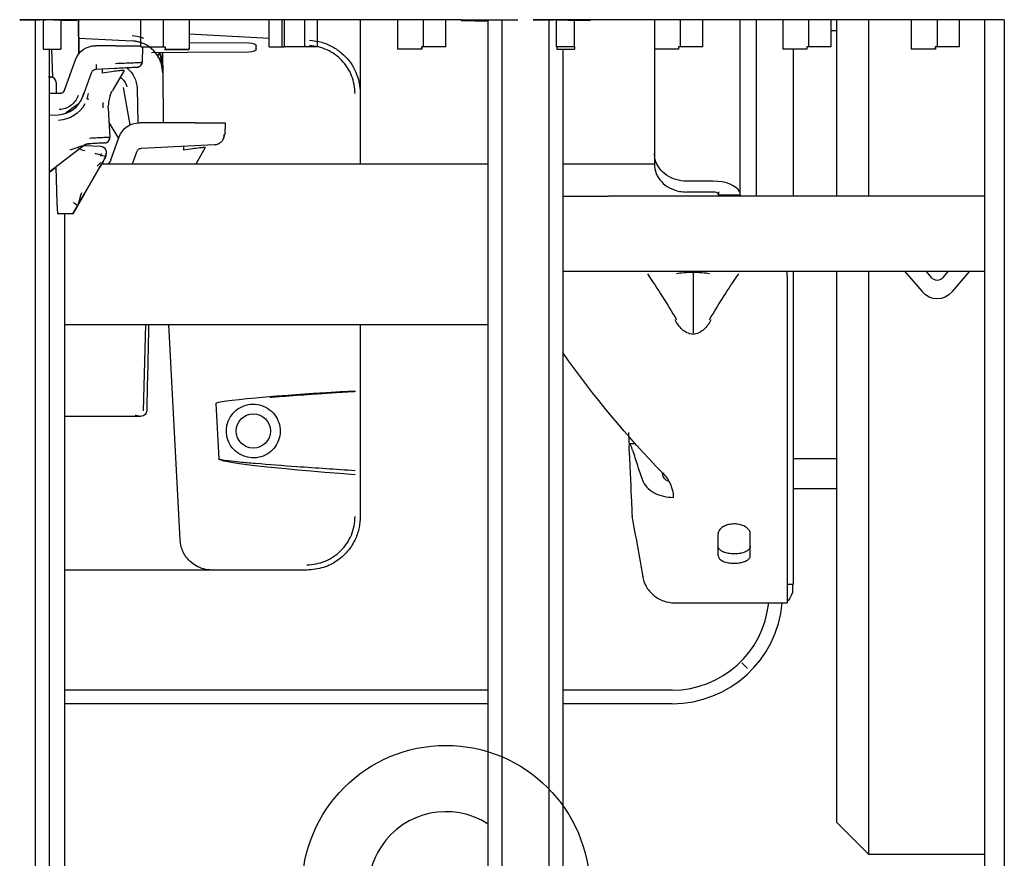
# Model space of a CAD drawing. Extents: x 7 to 403, y 181 to 474.
# Drawn here: x 188 to 193, y 257 to 262 of the extents above; entities that cross this region are included whole.
import ezdxf

# ---------------------------------------------------------------- set-up
doc = ezdxf.new("R2010")
doc.units = 0
doc.header["$MEASUREMENT"] = 0
doc.layers.add('1', color=7, linetype='Continuous', lineweight=0)

msp = doc.modelspace()

# ---------------------------------------------------------------- linework, layer by layer
at = {"layer": '1', "color": 18, "lineweight": 25, "true_color": 0x000000}
for p, q in [((187.9237, 261.5343), (187.5979, 261.5343)), ((187.6877, 261.534), (187.6877, 255.8467)), ((187.7337, 261.5331), (187.7154, 261.5336)), ((187.7337, 261.5331), (187.7337, 261.3644)), ((187.8352, 261.5305), (187.7487, 261.5329)), ((187.9238, 261.5282), (187.8352, 261.5305)), ((187.8352, 261.5305), (187.8352, 261.3644)), ((190.1479, 261.5343), (187.9237, 261.5343)), ((187.9237, 261.5343), (187.9237, 261.5343)), ((187.9238, 261.5282), (187.9237, 261.5343)), ((187.9238, 261.5343), (187.9238, 261.5282)), ((187.9381, 261.5343), (187.9398, 261.338)), ((187.9398, 261.338), (187.9381, 261.5343)), ((188.2976, 261.3768), (188.2976, 261.5343)), ((188.4271, 261.5343), (188.4271, 261.3768)), ((188.5766, 261.5343), (188.5766, 261.3644)), ((189.039, 261.3768), (189.039, 261.5343)), ((189.1259, 261.5343), (189.1259, 261.3768)), ((189.126, 261.5343), (189.126, 261.3768)), ((189.318, 261.3768), (189.318, 261.5343)), ((189.5645, 261.5344), (189.5645, 261.1074)), ((189.7804, 261.5343), (189.7804, 261.3644)), ((189.9297, 261.3768), (189.9297, 261.5343)), ((190.0594, 261.3768), (190.0594, 261.5343)), ((190.1479, 261.5343), (190.4737, 261.5343)), ((190.1479, 261.5343), (190.1479, 261.5343)), ((190.1479, 261.5343), (190.148, 261.5282)), ((190.2262, 261.5261), (190.148, 261.5282)), ((190.3562, 261.5336), (190.3037, 261.5322)), ((190.3037, 256.2331), (190.3037, 261.5322)), ((190.3839, 255.8467), (190.3839, 261.534)), ((190.8893, 261.5343), (190.5634, 261.5343)), ((190.6532, 261.534), (190.6532, 255.8467)), ((190.6957, 261.5332), (190.681, 261.5336)), ((190.6957, 261.5332), (190.6957, 261.3768)), ((190.7264, 261.5328), (190.8008, 261.5305)), ((190.8894, 261.5282), (190.8008, 261.5305)), ((190.8008, 261.3768), (190.8008, 261.5305)), ((193.2837, 261.5343), (190.8893, 261.5343)), ((190.8893, 261.5343), (190.8893, 261.5343)), ((190.8894, 261.5282), (190.8893, 261.5343)), ((190.8894, 261.5343), (190.8894, 261.5282)), ((191.2632, 261.5343), (191.2632, 261.3644)), ((191.4125, 261.5343), (191.4125, 261.3768)), ((191.5422, 261.3768), (191.5422, 261.5343)), ((191.7578, 260.5149), (191.7578, 261.5344)), ((191.8505, 261.5343), (191.8505, 260.5145)), ((191.8505, 261.5343), (191.8505, 260.5145)), ((192.0046, 261.5343), (192.0046, 261.3644)), ((192.1539, 261.5343), (192.1539, 261.3768)), ((192.2836, 261.3768), (192.2836, 261.5343)), ((192.3139, 261.5343), (192.3139, 260.5145)), ((192.3139, 261.5343), (192.3139, 260.5145)), ((192.4992, 261.5342), (192.4992, 260.5144)), ((192.4992, 261.5342), (192.4992, 260.5144)), ((192.746, 261.5343), (192.746, 261.3644)), ((192.8953, 261.5343), (192.8953, 261.3768)), ((193.025, 261.3768), (193.025, 261.5343)), ((193.1693, 261.5343), (193.1693, 256.234)), ((193.2837, 261.5343), (193.2837, 256.2309)), ((188.5766, 261.4523), (189.039, 261.4281)), ((192.2836, 261.4722), (192.3139, 261.4722)), ((192.2836, 261.4722), (192.3139, 261.4722)), ((187.939, 261.4277), (188.2483, 261.4115)), ((188.1546, 261.384), (188.036, 261.384)), ((188.1546, 261.384), (188.2976, 261.384)), ((188.2483, 261.4115), (188.2483, 261.4115)), ((188.2852, 261.4058), (188.2852, 261.4058)), ((188.5766, 261.4031), (188.9216, 261.4001)), ((188.9644, 261.3663), (188.9644, 261.3812)), ((187.7337, 261.3644), (187.7487, 261.3644)), ((187.7487, 261.3644), (187.8352, 261.3644)), ((187.768, 261.3644), (187.768, 256.2331)), ((187.7821, 261.3644), (187.7878, 261.2012)), ((188.2976, 261.3768), (188.3719, 261.3768)), ((188.3073, 261.3768), (188.3043, 261.2887)), ((188.5671, 261.3444), (188.3598, 261.3426)), ((188.3719, 261.3768), (188.4371, 261.3768)), ((188.4371, 261.3768), (188.4371, 261.3644)), ((188.4371, 261.3644), (188.4901, 261.3644)), ((188.4901, 261.3644), (188.5766, 261.3644)), ((188.9216, 261.3475), (188.5671, 261.3444)), ((189.039, 261.3768), (189.1133, 261.3768)), ((189.1133, 261.3768), (189.1259, 261.3768)), ((189.126, 261.3768), (189.1259, 261.3768)), ((189.2437, 261.3768), (189.126, 261.3768)), ((189.318, 261.3768), (189.2437, 261.3768)), ((189.8668, 261.3644), (189.7804, 261.3644)), ((189.9199, 261.3644), (189.8668, 261.3644)), ((189.9199, 261.3644), (189.9199, 261.3768)), ((189.9199, 261.3768), (189.9199, 261.3644)), ((189.985, 261.3768), (189.9199, 261.3768)), ((189.9199, 261.3644), (189.9199, 261.3644)), ((190.0594, 261.3768), (189.985, 261.3768)), ((190.7264, 261.3768), (190.6957, 261.3768)), ((190.6993, 261.3768), (190.6993, 261.3644)), ((190.6993, 261.3644), (190.7143, 261.3644)), ((190.7143, 261.3644), (190.8008, 261.3644)), ((190.8008, 261.3768), (190.7264, 261.3768)), ((190.7335, 261.3644), (190.7335, 256.2331)), ((190.8008, 261.3768), (190.8008, 261.3644)), ((191.3496, 261.3644), (191.2632, 261.3644)), ((191.2636, 261.3645), (191.2636, 260.762)), ((191.4026, 261.3644), (191.3496, 261.3644)), ((191.4026, 261.3768), (191.4026, 261.3644)), ((191.4678, 261.3768), (191.4026, 261.3768)), ((191.4027, 261.3644), (191.4026, 261.3644)), ((191.4027, 261.3768), (191.4027, 261.3644)), ((191.5422, 261.3768), (191.4678, 261.3768)), ((192.091, 261.3644), (192.0046, 261.3644)), ((192.0667, 260.5145), (192.0667, 261.3644)), ((192.0667, 260.5145), (192.0667, 261.3644)), ((192.144, 261.3644), (192.091, 261.3644)), ((192.144, 261.3768), (192.144, 261.3644)), ((192.2092, 261.3768), (192.144, 261.3768)), ((192.1441, 261.3644), (192.144, 261.3644)), ((192.1441, 261.3768), (192.1441, 261.3644)), ((192.2836, 261.3768), (192.2092, 261.3768)), ((192.8324, 261.3644), (192.746, 261.3644)), ((192.8854, 261.3644), (192.8324, 261.3644)), ((192.8854, 261.3768), (192.8854, 261.3644)), ((192.9506, 261.3768), (192.8854, 261.3768)), ((192.8855, 261.3644), (192.8854, 261.3644)), ((192.8855, 261.3768), (192.8855, 261.3644)), ((193.025, 261.3768), (192.9506, 261.3768)), ((187.8561, 261.1275), (187.9199, 261.3027)), ((188.0104, 261.2262), (187.9596, 261.0866)), ((188.1472, 261.2523), (188.0378, 261.2465)), ((188.2008, 261.241), (188.1341, 261.1255)), ((188.275, 261.2589), (188.2823, 261.26)), ((188.424, 261.228), (188.4265, 260.9392)), ((187.8076, 261.1717), (187.8076, 261.1732)), ((187.8076, 261.171), (187.8076, 261.1718)), ((187.8076, 261.171), (187.8076, 261.1072)), ((187.8271, 261.1072), (187.768, 261.1072)), ((187.9596, 261.0866), (187.9677, 261.1096)), ((188.2362, 260.9274), (188.198, 261.1435)), ((188.2759, 261.1363), (188.2794, 260.9388)), ((188.2759, 261.1362), (188.2794, 260.9388)), ((189.5645, 261.1074), (189.5645, 260.6999)), ((187.9864, 261.0779), (187.9977, 261.0779)), ((188.0789, 261.0557), (188.0789, 261.0257)), ((187.768, 260.9823), (187.8225, 260.9852)), ((188.1095, 261.0231), (188.1183, 260.855)), ((188.1695, 260.8492), (188.1139, 260.9399)), ((188.6116, 260.9392), (188.2888, 260.9392)), ((188.6116, 260.9392), (188.7839, 260.9392)), ((188.7839, 260.9392), (188.7816, 260.8722)), ((188.0016, 260.8179), (187.9904, 260.8174)), ((188.0891, 260.8225), (188.0968, 260.8237)), ((188.1246, 260.7257), (188.1727, 260.8579)), ((188.7231, 260.8126), (188.608, 260.8066)), ((187.9732, 260.811), (187.768, 260.653)), ((187.9734, 260.8085), (188.0671, 260.8036)), ((187.9734, 260.8085), (187.9734, 260.8085)), ((188.0671, 260.8036), (188.0671, 260.8036)), ((188.0964, 260.7728), (188.0964, 260.7612)), ((188.2723, 260.7702), (188.2467, 260.6999)), ((188.608, 260.8066), (188.2997, 260.7904)), ((188.6698, 260.7958), (188.6145, 260.6999)), ((191.2636, 260.762), (191.2636, 260.6993)), ((188.0881, 260.7303), (187.9322, 260.4603)), ((188.059, 260.68), (188.0811, 260.7181)), ((188.0811, 260.7181), (188.059, 260.68)), ((188.059, 260.68), (188.0811, 260.7181)), ((188.0811, 260.7181), (188.059, 260.68)), ((188.0811, 260.7181), (188.059, 260.68)), ((190.3037, 260.6999), (188.0704, 260.6999)), ((190.3036, 260.6999), (188.0706, 260.6999)), ((188.0764, 260.71), (188.0811, 260.7181)), ((188.0811, 260.7181), (188.0811, 260.7181)), ((191.2635, 260.6999), (190.7335, 260.6999)), ((191.2635, 260.6999), (190.7335, 260.6999)), ((187.8059, 260.6822), (187.8131, 260.4758)), ((188.059, 260.68), (187.9706, 260.5268)), ((188.059, 260.68), (187.9706, 260.5268)), ((188.059, 260.68), (187.9706, 260.5268)), ((187.9706, 260.5268), (188.059, 260.68)), ((191.6034, 260.6017), (191.4489, 260.6017)), ((191.6034, 260.5391), (191.4489, 260.5391)), ((191.6343, 260.5146), (191.6343, 260.5404)), ((187.8131, 260.4758), (187.8153, 260.414)), ((187.9706, 260.5268), (187.9357, 260.4664)), ((187.9357, 260.4664), (187.9706, 260.5268)), ((187.9706, 260.5268), (187.9357, 260.4664)), ((187.9357, 260.4664), (187.9706, 260.5268)), ((187.9706, 260.5268), (187.9357, 260.4664)), ((187.9357, 260.4664), (187.9706, 260.5268)), ((190.7335, 260.5146), (190.9983, 260.5146)), ((193.1694, 260.5146), (190.9983, 260.5146)), ((191.6343, 260.5225), (191.7576, 260.5225)), ((187.8581, 256.239), (187.8581, 260.4171)), ((187.9054, 260.414), (187.9322, 260.4603)), ((187.9322, 260.4603), (187.9054, 260.414)), ((187.9357, 260.4664), (187.9357, 260.4664)), ((190.7335, 260.0821), (190.9983, 260.0821)), ((190.9983, 260.0821), (193.1694, 260.0821)), ((191.4861, 260.0739), (191.4861, 259.7251)), ((192.0301, 260.0539), (192.0301, 260.0821)), ((192.0667, 258.2749), (192.0667, 260.0821)), ((192.0667, 258.2749), (192.0667, 260.0821)), ((192.3139, 260.0822), (192.3139, 256.9002)), ((192.3139, 260.0822), (192.3139, 256.9002)), ((192.4992, 260.0822), (192.4992, 256.7149)), ((192.4992, 260.0822), (192.4992, 256.7149)), ((192.7075, 260.0821), (192.8087, 259.9653)), ((192.8301, 260.0821), (192.8612, 260.0461)), ((192.9313, 260.0461), (192.9624, 260.0821)), ((192.9838, 259.9653), (193.085, 260.0821)), ((192.0301, 260.0539), (192.0301, 258.1668)), ((187.858, 259.7732), (190.3037, 259.7732)), ((187.8581, 256.2388), (187.8581, 259.773)), ((187.8582, 259.7732), (190.3036, 259.7732)), ((188.3135, 259.2746), (188.3269, 259.7732)), ((188.524, 258.5314), (188.4589, 259.7732)), ((189.5645, 259.7732), (189.5645, 259.4125)), ((189.5645, 259.4125), (189.5645, 259.3605)), ((189.5645, 259.3605), (189.5645, 258.957)), ((188.7299, 259.3184), (188.7306, 259.3184)), ((188.7304, 259.3184), (188.7472, 258.9983)), ((187.8581, 259.2451), (188.2658, 259.2451)), ((188.2658, 259.2451), (188.2957, 259.2451)), ((188.2957, 259.2451), (188.2999, 259.2451)), ((188.3314, 259.2759), (188.3314, 259.2752)), ((191.1535, 259.084), (191.1201, 259.084)), ((188.7466, 258.9983), (188.7474, 258.9983)), ((192.0667, 259.0009), (192.3139, 259.0009)), ((192.0667, 259.0009), (192.3139, 259.0009)), ((189.5645, 258.957), (189.5645, 258.9058)), ((189.5645, 258.9058), (189.5645, 258.6646)), ((192.0667, 258.8264), (192.3139, 258.8264)), ((191.3719, 258.7795), (191.3719, 258.7757)), ((191.6316, 258.4392), (191.6316, 258.5657)), ((191.8169, 258.4392), (191.8169, 258.5657)), ((188.7091, 258.3557), (187.858, 258.3557)), ((189.2556, 258.3557), (188.7091, 258.3557)), ((192.0301, 258.2749), (192.0667, 258.2749)), ((192.0301, 258.2749), (192.0667, 258.2749)), ((192.061, 258.2749), (192.061, 258.2254)), ((191.3776, 258.1668), (192.0301, 258.1668)), ((191.768, 257.8204), (191.8008, 257.7876)), ((190.3035, 257.6626), (187.8579, 257.6626)), ((191.3656, 257.6626), (190.7334, 257.6626)), ((190.3035, 257.5841), (187.8579, 257.5841)), ((191.3656, 257.5841), (190.7334, 257.5841)), ((192.4992, 256.7149), (192.3139, 256.9002)), ((192.4992, 256.7149), (192.3139, 256.9002)), ((192.4992, 256.7149), (193.1693, 256.7149)), ((192.4992, 256.7149), (193.1694, 256.7149))]:
    msp.add_line(p, q, dxfattribs=at)
for points in [[(188.2857, 261.2615), (188.293, 261.2661), (188.2984, 261.2727), (188.3012, 261.2805), (188.3013, 261.2884)], [(187.9904, 260.8174), (187.9822, 260.8158), (187.9732, 260.811)], [(188.1003, 260.8253), (188.108, 260.8305), (188.1136, 260.8379), (188.1163, 260.8466), (188.1159, 260.8552)], [(187.9054, 260.414), (187.9039, 260.414), (187.9001, 260.414), (187.894, 260.414), (187.887, 260.414), (187.8837, 260.414)]]:
    msp.add_lwpolyline(points, dxfattribs=at)
for centre, radius in [((188.9467, 259.1589), 0.0989), ((190.0588, 256.5131), 0.8305)]:
    msp.add_circle(centre, radius, dxfattribs=at)
for points in [[(187.5979, 261.5343), (187.6514, 261.5343), (187.6989, 261.534), (187.7154, 261.5336)], [(187.7337, 261.5331), (187.7406, 261.533), (187.7457, 261.5329), (187.7487, 261.5329)], [(189.1133, 261.3768), (189.1133, 261.4293), (189.1133, 261.4818), (189.1134, 261.5343)], [(189.2437, 261.3768), (189.2436, 261.4293), (189.2436, 261.4818), (189.2436, 261.5343)], [(190.3037, 261.5257), (190.2713, 261.5256), (190.2367, 261.5258), (190.2262, 261.5261)], [(190.3562, 261.5336), (190.3727, 261.534), (190.4201, 261.5343), (190.4737, 261.5343)], [(190.5634, 261.5343), (190.617, 261.5343), (190.6644, 261.534), (190.681, 261.5336)], [(190.6957, 261.5332), (190.7107, 261.5331), (190.7218, 261.533), (190.7264, 261.5328)], [(188.2483, 261.4423), (188.2705, 261.4412), (188.2927, 261.4365), (188.3135, 261.4286)], [(187.9199, 261.3027), (187.9376, 261.3515), (187.984, 261.384), (188.036, 261.384)], [(188.3166, 261.3945), (188.2956, 261.4039), (188.272, 261.4077), (188.2483, 261.4115)], [(188.9216, 261.4001), (188.9453, 261.3999), (188.9644, 261.3914), (188.9644, 261.3812)], [(188.4067, 261.342), (188.3979, 261.3349), (188.3934, 261.3285), (188.3952, 261.3256)], [(188.435, 261.362), (188.477, 261.3623), (188.5242, 261.3626), (188.5753, 261.3629)], [(188.9644, 261.3663), (188.9644, 261.3561), (188.9453, 261.3477), (188.9216, 261.3475)], [(188.0378, 261.2465), (188.0406, 261.2467), (188.0423, 261.2597), (188.0415, 261.2762)], [(188.2933, 261.2662), (188.2882, 261.2619), (188.2817, 261.2593), (188.275, 261.2589)], [(188.3043, 261.2887), (188.304, 261.2829), (188.3022, 261.2772), (188.2989, 261.2724)], [(188.0746, 261.2484), (188.0741, 261.2484), (188.0741, 261.2392), (188.0747, 261.2259)], [(188.2158, 261.2558), (188.253, 261.2272), (188.2751, 261.1832), (188.2759, 261.1363)], [(187.7638, 261.2036), (187.7716, 261.2034), (187.7763, 261.2033), (187.7771, 261.2033)], [(187.7773, 261.2032), (187.777, 261.2032), (187.7738, 261.2032), (187.768, 261.2033)], [(187.8076, 261.1732), (187.8071, 261.1897), (187.7937, 261.2029), (187.7773, 261.2032)], [(187.8017, 261.1904), (187.7961, 261.1983), (187.7871, 261.203), (187.7775, 261.2033)], [(188.178, 261.2016), (188.1982, 261.1896), (188.2122, 261.1695), (188.2163, 261.1464)], [(187.8561, 261.1275), (187.8517, 261.1153), (187.8401, 261.1072), (187.8271, 261.1072)], [(187.987, 261.0797), (187.9898, 261.089), (187.9926, 261.0982), (187.9954, 261.1072)], [(188.1208, 261.0973), (188.1244, 261.107), (188.1289, 261.1165), (188.1341, 261.1255)], [(188.1208, 261.0973), (188.1233, 261.103), (188.1258, 261.1088), (188.1283, 261.1146)], [(187.8225, 260.9852), (187.8838, 260.9884), (187.9386, 261.029), (187.9596, 261.0866)], [(187.9747, 261.0476), (187.9437, 260.9919), (187.8862, 260.956), (187.8225, 260.9527)], [(188.1095, 261.0231), (188.1092, 261.028), (188.1092, 261.0328), (188.1093, 261.0377)], [(188.1727, 260.8579), (188.1904, 260.9067), (188.2368, 260.9392), (188.2888, 260.9392)], [(188.7729, 260.8427), (188.7782, 260.8516), (188.7812, 260.8618), (188.7816, 260.8722)], [(187.9655, 260.8051), (187.9754, 260.8127), (187.9875, 260.8172), (188, 260.8179)], [(188.0891, 260.8225), (188.0931, 260.8227), (188.097, 260.8237), (188.1007, 260.8255)], [(188.1144, 260.8382), (188.1172, 260.8433), (188.1186, 260.8491), (188.1183, 260.855)], [(188.7231, 260.8126), (188.7306, 260.813), (188.738, 260.8148), (188.745, 260.8179)], [(187.9745, 260.7777), (187.9609, 260.7784), (187.948, 260.7836), (187.9376, 260.7924)], [(188.0682, 260.7612), (188.0682, 260.7558), (188.0667, 260.7505), (188.064, 260.7458)], [(188.0671, 260.8036), (188.0835, 260.8028), (188.0964, 260.7892), (188.0964, 260.7728)], [(188.0671, 260.8036), (188.0835, 260.8028), (188.0964, 260.7892), (188.0964, 260.7728)], [(188.0881, 260.7303), (188.0935, 260.7397), (188.0964, 260.7504), (188.0964, 260.7612)], [(188.0964, 260.7612), (188.0964, 260.7504), (188.0935, 260.7397), (188.0881, 260.7303)], [(188.5436, 260.8032), (188.5431, 260.8032), (188.5431, 260.794), (188.5437, 260.7806)], [(188.0446, 260.6889), (188.0575, 260.7), (188.0675, 260.709), (188.0666, 260.7089)], [(188.1246, 260.7257), (188.1209, 260.7157), (188.1148, 260.7068), (188.1067, 260.6999)], [(187.768, 260.653), (187.7806, 260.6627), (187.7933, 260.6725), (187.8059, 260.6822)], [(191.7541, 260.5404), (191.7384, 260.5762), (191.6758, 260.6017), (191.6034, 260.6017)], [(191.6343, 260.5234), (191.6343, 260.5321), (191.6204, 260.5391), (191.6034, 260.5391)], [(187.9322, 260.4603), (187.9325, 260.4609), (187.9221, 260.4677), (187.9081, 260.4758)], [(191.2224, 260.0673), (191.2826, 259.9785), (191.3386, 259.8902), (191.39, 259.8031)], [(191.5822, 259.8031), (191.6336, 259.8902), (191.6895, 259.9785), (191.7498, 260.0673)], [(192.9313, 260.0461), (192.9112, 260.0229), (192.8813, 260.0229), (192.8612, 260.0461)], [(192.9838, 259.9653), (192.9336, 259.9072), (192.8589, 259.9072), (192.8087, 259.9653)], [(188.3425, 259.7732), (188.3388, 259.6074), (188.3351, 259.4417), (188.3314, 259.2759)], [(191.309, 258.9181), (191.1081, 259.123), (190.9127, 259.3585), (190.7335, 259.6119)], [(188.7304, 259.3184), (188.7298, 259.3344), (189.0795, 259.3661), (189.5356, 259.3914)], [(188.2881, 259.2451), (188.28, 259.2453), (188.2723, 259.2474), (188.2658, 259.2511)], [(188.3314, 259.2749), (188.331, 259.2582), (188.3171, 259.2451), (188.2999, 259.2451)], [(191.1184, 259.0804), (191.1172, 259.103), (191.116, 259.1264), (191.1147, 259.1507)], [(189.5342, 258.9058), (189.043, 258.943), (188.7477, 258.9777), (188.7466, 258.9983)], [(191.3139, 258.8965), (191.3119, 258.9023), (191.3099, 258.9081), (191.3079, 258.9138)], [(191.309, 258.9181), (191.3497, 258.8766), (191.3719, 258.8274), (191.3719, 258.7795)], [(191.1336, 258.6684), (191.1543, 258.5511), (191.175, 258.4339), (191.1957, 258.3166)], [(192.061, 258.2254), (192.0508, 258.2007), (192.0405, 258.1838), (192.0301, 258.1747)], [(191.3656, 257.6626), (191.6533, 257.6626), (191.8942, 257.8805), (191.923, 258.1668)], [(191.3656, 257.5841), (191.6966, 257.5841), (191.9728, 257.837), (192.0018, 258.1668)]]:
    msp.add_open_spline(points, degree=3, dxfattribs=at)
for points, knots in [([(188.424, 261.228), (188.4235, 261.2748), (188.4048, 261.3209), (188.3725, 261.3546), (188.3403, 261.3883), (188.295, 261.4091), (188.2483, 261.4115)], [0, 0, 0, 0, 1, 1, 1, 2, 2, 2, 2]), ([(189.5342, 261.1074), (189.5342, 261.1251), (189.5325, 261.1426), (189.5292, 261.1599), (189.5259, 261.1772), (189.5209, 261.194), (189.5144, 261.2104), (189.5079, 261.2268), (189.4998, 261.2424), (189.4903, 261.2573), (189.4808, 261.2721), (189.47, 261.286), (189.4578, 261.2988), (189.4457, 261.3116), (189.4325, 261.3231), (189.4181, 261.3334), (189.4038, 261.3437), (189.3886, 261.3525), (189.3726, 261.3599), (189.3566, 261.3673), (189.34, 261.3731), (189.3229, 261.3773), (189.3057, 261.3816), (189.2884, 261.3841), (189.2707, 261.3851)], [0, 0, 0, 0, 1, 1, 1, 2, 2, 2, 3, 3, 3, 4, 4, 4, 5, 5, 5, 6, 6, 6, 7, 7, 7, 8, 8, 8, 8]), ([(189.2718, 261.4159), (189.2955, 261.4131), (189.3192, 261.4102), (189.3421, 261.404), (189.3638, 261.3981), (189.3848, 261.3891), (189.4046, 261.3781), (189.4233, 261.3677), (189.4409, 261.3555), (189.4571, 261.3415), (189.4724, 261.3284), (189.4864, 261.3138), (189.4988, 261.2979), (189.5105, 261.283), (189.5208, 261.267), (189.5296, 261.2502), (189.5377, 261.2345), (189.5445, 261.2181), (189.5499, 261.2012), (189.555, 261.1855), (189.5589, 261.1694), (189.5611, 261.1531), (189.5632, 261.138), (189.5639, 261.1227), (189.5645, 261.1074)], [0, 0, 0, 0, 1, 1, 1, 2, 2, 2, 3, 3, 3, 4, 4, 4, 5, 5, 5, 6, 6, 6, 7, 7, 7, 8, 8, 8, 8]), ([(188.424, 261.228), (188.4226, 261.2445), (188.4212, 261.261), (188.4168, 261.2773), (188.4144, 261.2863), (188.4112, 261.2952), (188.407, 261.3039), (188.4035, 261.3112), (188.3993, 261.3184), (188.3952, 261.3256)], [0, 0, 0, 0, 1, 1, 1, 2, 2, 2, 3, 3, 3, 3]), ([(188.424, 261.228), (188.4229, 261.2511), (188.4218, 261.2743), (188.4176, 261.2971), (188.4148, 261.3122), (188.4107, 261.3271), (188.4066, 261.3421)], [0, 0, 0, 0, 1, 1, 1, 2, 2, 2, 2]), ([(188.4067, 261.342), (188.4107, 261.3271), (188.4148, 261.3122), (188.4176, 261.2971), (188.4218, 261.2743), (188.4229, 261.2511), (188.424, 261.228)], [0, 0, 0, 0, 1, 1, 1, 2, 2, 2, 2]), ([(188.423, 261.3422), (188.4231, 261.3216), (188.4233, 261.301), (188.4235, 261.2804), (188.4236, 261.2629), (188.4238, 261.2455), (188.424, 261.228)], [0, 0, 0, 0, 1, 1, 1, 2, 2, 2, 2]), ([(188.424, 261.228), (188.4238, 261.2486), (188.4236, 261.2692), (188.4234, 261.2898), (188.4233, 261.3073), (188.4231, 261.3247), (188.423, 261.3422)], [0, 0, 0, 0, 1, 1, 1, 2, 2, 2, 2]), ([(188.151, 261.2819), (188.1689, 261.2826), (188.1867, 261.2833), (188.2032, 261.2839), (188.2192, 261.2845), (188.2338, 261.2851), (188.2467, 261.2857), (188.2592, 261.2862), (188.2699, 261.2867), (188.2788, 261.2871), (188.2873, 261.2875), (188.294, 261.2879), (188.298, 261.2882), (188.3018, 261.2884), (188.303, 261.2886), (188.3043, 261.2887)], [0, 0, 0, 0, 1, 1, 1, 2, 2, 2, 3, 3, 3, 4, 4, 4, 5, 5, 5, 5]), ([(188.4165, 261.2786), (188.4166, 261.2782), (188.4167, 261.2778), (188.4168, 261.2774), (188.4191, 261.2692), (188.421, 261.261), (188.4221, 261.2528), (188.4232, 261.2445), (188.4236, 261.2363), (188.424, 261.228)], [0, 0, 0, 0, 1, 1, 1, 2, 2, 2, 3, 3, 3, 3]), ([(188.0378, 261.2465), (188.0312, 261.245), (188.0246, 261.2436), (188.0198, 261.2395), (188.0159, 261.2362), (188.0131, 261.2312), (188.0104, 261.2262)], [0, 0, 0, 0, 1, 1, 1, 2, 2, 2, 2]), ([(188.2008, 261.241), (188.2002, 261.2413), (188.1997, 261.2415), (188.1973, 261.2415), (188.1949, 261.2415), (188.1908, 261.2413), (188.1856, 261.2408), (188.1802, 261.2403), (188.1737, 261.2396), (188.1663, 261.2387), (188.155, 261.2374), (188.1417, 261.2356), (188.1278, 261.2336), (188.1107, 261.2312), (188.0927, 261.2285), (188.0747, 261.2259)], [0, 0, 0, 0, 1, 1, 1, 2, 2, 2, 3, 3, 3, 4, 4, 4, 5, 5, 5, 5]), ([(188.275, 261.2589), (188.275, 261.2589), (188.2719, 261.2588), (188.2657, 261.2585), (188.2595, 261.2581), (188.2505, 261.2577), (188.2389, 261.2571), (188.2272, 261.2564), (188.2135, 261.2557), (188.1977, 261.2549), (188.182, 261.2541), (188.1652, 261.2532), (188.1472, 261.2523)], [0, 0, 0, 0, 1, 1, 1, 2, 2, 2, 3, 3, 3, 4, 4, 4, 4]), ([(187.9359, 261.096), (187.9308, 261.085), (187.9257, 261.074), (187.9188, 261.0643), (187.9118, 261.0546), (187.903, 261.0461), (187.8933, 261.0389), (187.8835, 261.0317), (187.8728, 261.0257), (187.8615, 261.0219), (187.8502, 261.0181), (187.8382, 261.0165), (187.8262, 261.0148)], [0, 0, 0, 0, 1, 1, 1, 2, 2, 2, 3, 3, 3, 4, 4, 4, 4]), ([(188.1208, 261.0973), (188.1176, 261.0876), (188.1145, 261.0779), (188.1125, 261.0676), (188.1107, 261.058), (188.11, 261.0478), (188.1093, 261.0377)], [0, 0, 0, 0, 1, 1, 1, 2, 2, 2, 2]), ([(187.8618, 260.9925), (187.8656, 260.9963), (187.8718, 261.0017), (187.8797, 261.008), (187.9009, 261.025), (187.9284, 261.0444), (187.9411, 261.0512)], [0, 0, 0, 0, 1, 1, 1, 2, 2, 2, 2]), ([(188.7445, 260.8177), (188.75, 260.8201), (188.755, 260.8232), (188.7593, 260.8269), (188.7637, 260.8307), (188.7676, 260.8352), (188.7706, 260.8402), (188.7736, 260.8451), (188.7757, 260.8504), (188.777, 260.8558), (188.7782, 260.861), (188.7786, 260.8662), (188.7783, 260.8717)], [0, 0, 0, 0, 1, 1, 1, 2, 2, 2, 3, 3, 3, 4, 4, 4, 4]), ([(188.0016, 260.8505), (188.0327, 260.8528), (188.063, 260.8545), (188.0844, 260.8552), (188.1059, 260.856), (188.1183, 260.8558), (188.1183, 260.855)], [0, 0, 0, 0, 1, 1, 1, 2, 2, 2, 2]), ([(188.0891, 260.8225), (188.0891, 260.8225), (188.0869, 260.8224), (188.0825, 260.8222), (188.0782, 260.822), (188.0719, 260.8216), (188.0638, 260.8212), (188.0556, 260.8208), (188.0462, 260.8203), (188.0355, 260.8197), (188.0248, 260.8192), (188.0135, 260.8186), (188.0016, 260.8179)], [0, 0, 0, 0, 1, 1, 1, 2, 2, 2, 3, 3, 3, 4, 4, 4, 4]), ([(187.8888, 260.7828), (187.8966, 260.7854), (187.9044, 260.7879), (187.912, 260.7905), (187.9198, 260.7931), (187.9273, 260.7957), (187.9353, 260.7985), (187.9456, 260.802), (187.9565, 260.8057), (187.9637, 260.808), (187.9676, 260.8092), (187.9704, 260.8101), (187.9732, 260.811)], [0, 0, 0, 0, 1, 1, 1, 2, 2, 2, 3, 3, 3, 4, 4, 4, 4]), ([(188.0963, 260.7446), (188.0956, 260.7444), (188.0828, 260.7476), (188.0667, 260.7519), (188.0497, 260.7564), (188.0353, 260.7606), (188.0346, 260.7612), (188.0339, 260.7617), (188.0472, 260.7585), (188.0642, 260.754), (188.0813, 260.7494), (188.0956, 260.7453), (188.0963, 260.7447)], [0, 0, 0, 0, 1, 1, 1, 2, 2, 2, 3, 3, 3, 4, 4, 4, 4]), ([(188.2997, 260.7904), (188.2933, 260.789), (188.2869, 260.7876), (188.2822, 260.7839), (188.278, 260.7805), (188.2751, 260.7753), (188.2723, 260.7702)], [0, 0, 0, 0, 1, 1, 1, 2, 2, 2, 2]), ([(188.6698, 260.7958), (188.6692, 260.796), (188.6687, 260.7963), (188.6663, 260.7963), (188.664, 260.7963), (188.6599, 260.796), (188.6546, 260.7956), (188.6493, 260.7951), (188.6427, 260.7944), (188.6353, 260.7935), (188.624, 260.7922), (188.6108, 260.7903), (188.5968, 260.7884), (188.5798, 260.786), (188.5617, 260.7833), (188.5437, 260.7806)], [0, 0, 0, 0, 1, 1, 1, 2, 2, 2, 3, 3, 3, 4, 4, 4, 5, 5, 5, 5]), ([(191.4489, 260.6017), (191.4282, 260.6017), (191.4071, 260.6048), (191.3876, 260.6107), (191.368, 260.6167), (191.3493, 260.6256), (191.3331, 260.6368), (191.3169, 260.6479), (191.3027, 260.6617), (191.2917, 260.6769), (191.2807, 260.6921), (191.2726, 260.7092), (191.2681, 260.7268), (191.2651, 260.7382), (191.2636, 260.7501), (191.2636, 260.762)], [0, 0, 0, 0, 1, 1, 1, 2, 2, 2, 3, 3, 3, 4, 4, 4, 5, 5, 5, 5]), ([(191.2636, 260.6993), (191.2636, 260.6813), (191.2671, 260.6631), (191.274, 260.6461), (191.2809, 260.6292), (191.2912, 260.6131), (191.3042, 260.5991), (191.3171, 260.5851), (191.3331, 260.5729), (191.3506, 260.5634), (191.3682, 260.5539), (191.388, 260.5469), (191.4083, 260.543), (191.4215, 260.5404), (191.4353, 260.5391), (191.4489, 260.5391)], [0, 0, 0, 0, 1, 1, 1, 2, 2, 2, 3, 3, 3, 4, 4, 4, 5, 5, 5, 5]), ([(187.9382, 260.4753), (187.9382, 260.4753), (187.9389, 260.4777), (187.9418, 260.4873), (187.9446, 260.4969), (187.9498, 260.5143), (187.9561, 260.5357)], [0, 0, 0, 0, 1, 1, 1, 2, 2, 2, 2]), ([(191.7541, 260.5404), (191.7556, 260.5372), (191.7566, 260.5329), (191.7572, 260.528), (191.7576, 260.5241), (191.7578, 260.5196), (191.7578, 260.5149)], [0, 0, 0, 0, 1, 1, 1, 2, 2, 2, 2]), ([(187.8837, 260.414), (187.8637, 260.414), (187.8438, 260.414), (187.8239, 260.414), (187.821, 260.414), (187.8182, 260.414), (187.8153, 260.414)], [0, 0, 0, 0, 1, 1, 1, 2, 2, 2, 2]), ([(191.5822, 260.0673), (191.5688, 260.0691), (191.5554, 260.0709), (191.5368, 260.0722), (191.522, 260.0732), (191.5041, 260.074), (191.4861, 260.074), (191.4681, 260.074), (191.4501, 260.0732), (191.4354, 260.0722), (191.4168, 260.0709), (191.4034, 260.0691), (191.39, 260.0673)], [0, 0, 0, 0, 1, 1, 1, 2, 2, 2, 3, 3, 3, 4, 4, 4, 4]), ([(191.5893, 259.8008), (191.5893, 259.8007), (191.5892, 259.8007), (191.5892, 259.8006), (191.5788, 259.7802), (191.5656, 259.7608), (191.5485, 259.7454), (191.5314, 259.7299), (191.5093, 259.7185), (191.4856, 259.7186), (191.4619, 259.7188), (191.44, 259.7304), (191.423, 259.746), (191.4061, 259.7614), (191.3931, 259.7806), (191.3829, 259.8008)], [0, 0, 0, 0, 1, 1, 1, 2, 2, 2, 3, 3, 3, 4, 4, 4, 5, 5, 5, 5]), ([(189.5359, 259.3866), (189.5274, 259.386), (189.5188, 259.3855), (189.5103, 259.385), (189.4985, 259.3842), (189.4867, 259.3834), (189.4748, 259.3827), (189.454, 259.3813), (189.4332, 259.38), (189.4124, 259.3786), (189.3758, 259.3762), (189.3392, 259.3737), (189.3026, 259.3712), (189.2458, 259.3673), (189.1891, 259.3633), (189.1323, 259.3591), (189.1028, 259.357), (189.0732, 259.3547), (189.0437, 259.3524)], [0, 0, 0, 0, 1, 1, 1, 2, 2, 2, 3, 3, 3, 4, 4, 4, 5, 5, 5, 6, 6, 6, 6]), ([(188.7915, 259.159), (188.7915, 259.1415), (188.7947, 259.1238), (188.8005, 259.1074), (188.8063, 259.091), (188.8149, 259.0753), (188.8258, 259.0617), (188.8368, 259.0479), (188.8504, 259.0359), (188.8655, 259.0268), (188.88, 259.0179), (188.8961, 259.0113), (188.9127, 259.0075), (188.93, 259.0036), (188.9483, 259.0026), (188.966, 259.0049), (188.9828, 259.007), (188.9996, 259.0121), (189.0149, 259.0195), (189.0308, 259.0273), (189.0456, 259.0378), (189.0579, 259.0505), (189.07, 259.0629), (189.08, 259.0776), (189.0873, 259.0932), (189.0946, 259.1089), (189.0994, 259.1261), (189.1012, 259.1433), (189.1031, 259.1608), (189.1017, 259.1789), (189.0975, 259.196), (189.0933, 259.2125), (189.0865, 259.2285), (189.0773, 259.2428), (189.0678, 259.2578), (189.0554, 259.2713), (189.0413, 259.282), (189.0278, 259.2923), (189.0124, 259.3005), (188.9963, 259.3059), (188.9796, 259.3116), (188.9616, 259.3145), (188.944, 259.3141), (188.9267, 259.3138), (188.9093, 259.3104), (188.8931, 259.3044), (188.8768, 259.2984), (188.8613, 259.2896), (188.8479, 259.2785), (188.8342, 259.2673), (188.8225, 259.2535), (188.8135, 259.2383), (188.8048, 259.2237), (188.7985, 259.2074), (188.7949, 259.1907), (188.7927, 259.1803), (188.7915, 259.1696), (188.7915, 259.159)], [0, 0, 0, 0, 1, 1, 1, 2, 2, 2, 3, 3, 3, 4, 4, 4, 5, 5, 5, 6, 6, 6, 7, 7, 7, 8, 8, 8, 9, 9, 9, 10, 10, 10, 11, 11, 11, 12, 12, 12, 13, 13, 13, 14, 14, 14, 15, 15, 15, 16, 16, 16, 17, 17, 17, 18, 18, 18, 19, 19, 19, 19]), ([(191.1372, 259.0478), (191.1341, 259.0577), (191.1311, 259.066), (191.1284, 259.072), (191.1257, 259.078), (191.1233, 259.082), (191.1214, 259.0834), (191.1194, 259.0847), (191.1179, 259.0837), (191.117, 259.0804), (191.116, 259.0771), (191.1156, 259.0715), (191.1157, 259.064), (191.1157, 259.0609), (191.1158, 259.0575), (191.116, 259.0537)], [0, 0, 0, 0, 1, 1, 1, 2, 2, 2, 3, 3, 3, 4, 4, 4, 5, 5, 5, 5]), ([(191.116, 259.0537), (191.1232, 258.9207), (191.1275, 258.8192), (191.1304, 258.7529), (191.1328, 258.6957), (191.134, 258.6659), (191.1343, 258.6645)], [0, 0, 0, 0, 1, 1, 1, 2, 2, 2, 2]), ([(188.7477, 258.9984), (188.7522, 258.9968), (188.7567, 258.9952), (188.7613, 258.9939), (188.7741, 258.9904), (188.7876, 258.9894), (188.8009, 258.9882), (188.8229, 258.9861), (188.8447, 258.9834), (188.8666, 258.9811), (188.897, 258.9779), (188.9277, 258.9753), (188.9583, 258.9728), (189.0381, 258.9663), (189.1178, 258.9601), (189.1976, 258.9543), (189.3103, 258.9461), (189.4231, 258.9388), (189.5359, 258.9315)], [0, 0, 0, 0, 1, 1, 1, 2, 2, 2, 3, 3, 3, 4, 4, 4, 5, 5, 5, 6, 6, 6, 6]), ([(191.1372, 259.0478), (191.1462, 259.019), (191.1554, 258.9903), (191.1648, 258.9616), (191.1742, 258.9329), (191.184, 258.9042), (191.1939, 258.8756)], [0, 0, 0, 0, 1, 1, 1, 2, 2, 2, 2]), ([(191.3451, 258.8683), (191.3417, 258.8696), (191.3385, 258.8711), (191.3355, 258.8728), (191.3301, 258.8758), (191.3254, 258.8796), (191.3217, 258.8838), (191.3183, 258.8877), (191.3157, 258.8921), (191.3142, 258.8965)], [0, 0, 0, 0, 1, 1, 1, 2, 2, 2, 3, 3, 3, 3]), ([(191.1939, 258.8756), (191.1989, 258.8613), (191.2074, 258.8474), (191.2188, 258.835), (191.2302, 258.8227), (191.2448, 258.8116), (191.2614, 258.8026), (191.2779, 258.7937), (191.2967, 258.7867), (191.3165, 258.7822), (191.3346, 258.778), (191.3539, 258.7758), (191.373, 258.7757)], [0, 0, 0, 0, 1, 1, 1, 2, 2, 2, 3, 3, 3, 4, 4, 4, 4]), ([(189.5645, 258.6646), (189.5633, 258.6438), (189.5621, 258.623), (189.5582, 258.6026), (189.5539, 258.5798), (189.5464, 258.5575), (189.5366, 258.5364), (189.5258, 258.5129), (189.5123, 258.4909), (189.4962, 258.4709), (189.4785, 258.449), (189.4578, 258.4296), (189.4348, 258.413), (189.4099, 258.3951), (189.3823, 258.3805), (189.3532, 258.3715), (189.3218, 258.3619), (189.2887, 258.3588), (189.2556, 258.3557)], [0, 0, 0, 0, 1, 1, 1, 2, 2, 2, 3, 3, 3, 4, 4, 4, 5, 5, 5, 6, 6, 6, 6]), ([(189.2562, 258.3866), (189.2744, 258.3866), (189.2925, 258.3884), (189.3104, 258.392), (189.3283, 258.3955), (189.3456, 258.4008), (189.3625, 258.4078), (189.3794, 258.4147), (189.3954, 258.4233), (189.4106, 258.4335), (189.4258, 258.4436), (189.4398, 258.4551), (189.4527, 258.468), (189.4656, 258.4809), (189.4772, 258.495), (189.4873, 258.5101), (189.4974, 258.5253), (189.506, 258.5413), (189.513, 258.5582), (189.52, 258.5751), (189.5253, 258.5925), (189.5288, 258.6104), (189.5324, 258.6283), (189.5342, 258.6463), (189.5342, 258.6646)], [0, 0, 0, 0, 1, 1, 1, 2, 2, 2, 3, 3, 3, 4, 4, 4, 5, 5, 5, 6, 6, 6, 7, 7, 7, 8, 8, 8, 8]), ([(191.8169, 258.5657), (191.8169, 258.5719), (191.8151, 258.5782), (191.8117, 258.5841), (191.8083, 258.59), (191.8031, 258.5957), (191.7966, 258.6007), (191.7901, 258.6056), (191.7821, 258.61), (191.7733, 258.6134), (191.7645, 258.6168), (191.7547, 258.6194), (191.7446, 258.6208), (191.7344, 258.6222), (191.7238, 258.6226), (191.7135, 258.6218), (191.7032, 258.621), (191.693, 258.6192), (191.6837, 258.6163), (191.6743, 258.6135), (191.6657, 258.6097), (191.6584, 258.6051), (191.6511, 258.6006), (191.645, 258.5952), (191.6406, 258.5896), (191.6361, 258.5839), (191.6332, 258.5777), (191.6321, 258.5716), (191.6318, 258.5696), (191.6316, 258.5677), (191.6316, 258.5657)], [0, 0, 0, 0, 1, 1, 1, 2, 2, 2, 3, 3, 3, 4, 4, 4, 5, 5, 5, 6, 6, 6, 7, 7, 7, 8, 8, 8, 9, 9, 9, 10, 10, 10, 10]), ([(188.7091, 258.3557), (188.6925, 258.357), (188.6759, 258.3583), (188.6599, 258.3624), (188.6449, 258.3662), (188.6305, 258.3724), (188.617, 258.3802), (188.6044, 258.3875), (188.5927, 258.3961), (188.5822, 258.406), (188.5724, 258.4151), (188.5636, 258.4254), (188.5561, 258.4364), (188.5491, 258.4466), (188.5432, 258.4575), (188.5384, 258.4689), (188.5339, 258.4792), (188.5304, 258.49), (188.5281, 258.501), (188.526, 258.511), (188.525, 258.5212), (188.524, 258.5314)], [0, 0, 0, 0, 1, 1, 1, 2, 2, 2, 3, 3, 3, 4, 4, 4, 5, 5, 5, 6, 6, 6, 7, 7, 7, 7]), ([(191.8169, 258.4933), (191.8169, 258.4881), (191.8152, 258.483), (191.8117, 258.4783), (191.8083, 258.4735), (191.8031, 258.4691), (191.7967, 258.4653), (191.7902, 258.4615), (191.7822, 258.4582), (191.7734, 258.4556), (191.7647, 258.4531), (191.7548, 258.4512), (191.7447, 258.4502), (191.7346, 258.4491), (191.7239, 258.4489), (191.7136, 258.4494), (191.7033, 258.45), (191.6931, 258.4513), (191.6837, 258.4534), (191.6744, 258.4555), (191.6658, 258.4584), (191.6585, 258.4618), (191.6511, 258.4653), (191.645, 258.4694), (191.6406, 258.4739), (191.6361, 258.4783), (191.6332, 258.4833), (191.6321, 258.4884), (191.6318, 258.49), (191.6316, 258.4916), (191.6316, 258.4933)], [0, 0, 0, 0, 1, 1, 1, 2, 2, 2, 3, 3, 3, 4, 4, 4, 5, 5, 5, 6, 6, 6, 7, 7, 7, 8, 8, 8, 9, 9, 9, 10, 10, 10, 10]), ([(191.6316, 258.4392), (191.6316, 258.4341), (191.6334, 258.429), (191.6368, 258.4242), (191.6402, 258.4195), (191.6454, 258.4151), (191.6519, 258.4113), (191.6583, 258.4074), (191.6663, 258.4041), (191.6751, 258.4016), (191.6839, 258.399), (191.6937, 258.3972), (191.7039, 258.3961), (191.714, 258.3951), (191.7246, 258.3948), (191.7349, 258.3954), (191.7452, 258.3959), (191.7555, 258.3973), (191.7648, 258.3994), (191.7741, 258.4015), (191.7828, 258.4043), (191.7901, 258.4078), (191.7974, 258.4112), (191.8035, 258.4154), (191.808, 258.4199), (191.8124, 258.4243), (191.8153, 258.4293), (191.8164, 258.4344), (191.8168, 258.436), (191.8169, 258.4376), (191.8169, 258.4392)], [0, 0, 0, 0, 1, 1, 1, 2, 2, 2, 3, 3, 3, 4, 4, 4, 5, 5, 5, 6, 6, 6, 7, 7, 7, 8, 8, 8, 9, 9, 9, 10, 10, 10, 10]), ([(191.1948, 258.3214), (191.1987, 258.3), (191.2054, 258.2804), (191.2155, 258.2623), (191.2262, 258.243), (191.2407, 258.2252), (191.2579, 258.2107), (191.275, 258.1962), (191.2949, 258.1848), (191.3158, 258.1774), (191.3354, 258.1705), (191.3558, 258.167), (191.3776, 258.1668)], [0, 0, 0, 0, 1, 1, 1, 2, 2, 2, 3, 3, 3, 4, 4, 4, 4]), ([(190.3039, 256.8875), (190.0971, 257.0228), (189.8198, 256.9649), (189.6844, 256.7582), (189.5782, 256.5959), (189.5886, 256.3836), (189.7102, 256.2325)], [0, 0, 0, 0, 1, 1, 1, 2, 2, 2, 2])]:
    msp.add_open_spline(points, degree=3, knots=knots, dxfattribs=at)

doc.saveas('drawing.dxf')
